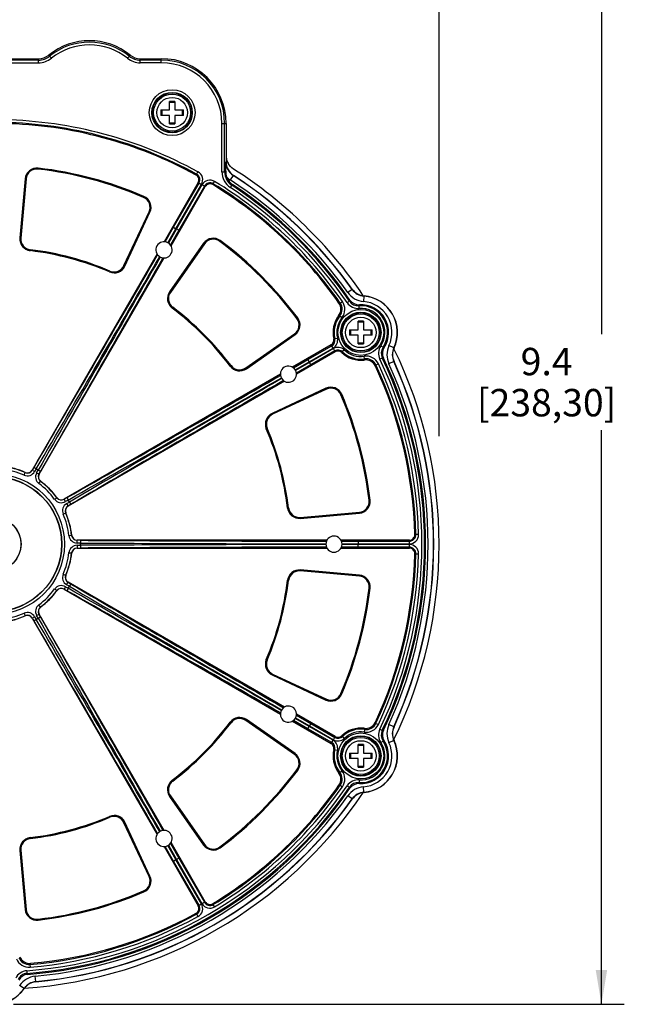
# Model space of a CAD drawing. Units: inches. Extents: x 0 to 34, y 0 to 22.
# Drawn here: x 14.2 to 17.5, y 8.6 to 14 of the extents above; entities that cross this region are included whole.
import ezdxf

# ---------------------------------------------------------------- set-up
doc = ezdxf.new("R2010")
doc.units = ezdxf.units.IN
doc.header["$LTSCALE"] = 1.87
doc.header["$MEASUREMENT"] = 0
doc.layers.get('0').update_dxf_attribs({"linetype": 'CONTINUOUS'})
doc.layers.add('ALL_ASM_MEM', color=7, linetype='CONTINUOUS')
doc.styles.get("Standard").update_dxf_attribs({"font": 'txt', "width": 0.8})
doc.dimstyles.new('DIMSTYLE_1', dxfattribs={"dimtxt": 0.15, "dimasz": 0.1875, "dimexe": 0.125, "dimexo": 0.0625, "dimgap": 0.075, "dimtad": 0, "dimtih": 1, "dimtoh": 1, "dimlfac": 1.333333, "dimzin": 0, "dimdsep": 46, "dimtxsty": 'STANDARD', "dimblk": '_FILLED', "dimblk1": '_FILLED', "dimblk2": '_FILLED', "dimcen": 0.09, "dimadec": 0, "dimazin": 0, "dimtp": 0.01, "dimtm": 0.01, "dimtfac": 1, "dimtofl": 0, "dimtmove": 0, "dimatfit": 3, "dimldrblk": '_FILLED', "dimfxl": 1, "dimtolj": 1, "dimtzin": 0, "dimarcsym": 0})

# ---------------------------------------------------------------- blocks, each defined once
blk = doc.blocks.new('_FILLED')
at = {"color": 0, "linetype": 'BYBLOCK'}
blk.add_solid([(0, 0), (-1, 0.167), (-1, -0.167)], dxfattribs=at)
blk = doc.blocks.new('*D0')
at = {"color": 2, "linetype": 'CONTINUOUS'}
for p, q in [((10.4972, 13.8126), (10.4972, 17.304)), ((16.4766, 11.7001), (16.4766, 17.304)), ((10.4972, 17.179), (12.9319, 17.179)), ((16.4766, 17.179), (14.0419, 17.179))]:
    blk.add_line(p, q, dxfattribs=at)
at = {"color": 2, "linetype": 'CONTINUOUS', "xscale": 0.1875, "yscale": 0.1875, "zscale": 0.1875, "rotation": 180}
blk.add_blockref('_FILLED', (10.4972, 17.179), dxfattribs=at)
at = {"color": 2, "linetype": 'CONTINUOUS', "xscale": 0.1875, "yscale": 0.1875, "zscale": 0.1875}
blk.add_blockref('_FILLED', (16.4766, 17.179), dxfattribs=at)
at = {"color": 2, "linetype": 'CONTINUOUS', "insert": (13.1869, 17.254), "char_height": 0.15, "width": 0.96, "attachment_point": 2, "line_spacing_factor": 0.9}
blk.add_mtext('8.0\\P[202,50]', dxfattribs=at)
blk = doc.blocks.new('*D1')
at = {"color": 2, "linetype": 'CONTINUOUS'}
for p, q in [((13.1526, 15.6275), (17.4899, 15.6275)), ((17.3649, 15.6275), (17.3649, 12.2593)), ((17.3649, 8.5911), (17.3649, 11.7343)), ((14.1472, 8.5911), (17.4899, 8.5911))]:
    blk.add_line(p, q, dxfattribs=at)
at = {"color": 2, "linetype": 'CONTINUOUS', "xscale": 0.1875, "yscale": 0.1875, "zscale": 0.1875}
for p, rotation in [((17.3649, 15.6275), 90), ((17.3649, 8.5911), 270)]:
    blk.add_blockref('_FILLED', p, dxfattribs=dict(at, rotation=rotation))
at = {"color": 2, "linetype": 'CONTINUOUS', "insert": (17.0649, 12.1843), "char_height": 0.15, "width": 0.96, "attachment_point": 2, "line_spacing_factor": 0.9}
blk.add_mtext('9.4\\P[238,30]', dxfattribs=at)

msp = doc.modelspace()

# ---------------------------------------------------------------- linework, layer by layer
at = {"layer": 'ALL_ASM_MEM', "color": 7, "linetype": 'CONTINUOUS'}
for p, q in [((11.1484, 13.7672), (14.2841, 13.7672)), ((14.8406, 13.7672), (14.9559, 13.7672)), ((15, 13.487), (15, 13.5336)), ((15.03, 13.5282), (15, 13.5282)), ((15.03, 13.5336), (15.03, 13.487)), ((14.9534, 13.487), (15, 13.487)), ((14.9587, 13.487), (14.9587, 13.457)), ((15.03, 13.487), (15.0765, 13.487)), ((15.0712, 13.457), (15.0712, 13.487)), ((15, 13.457), (14.9534, 13.457)), ((15, 13.4104), (15, 13.457)), ((15.03, 13.457), (15.03, 13.4104)), ((15.0765, 13.457), (15.03, 13.457)), ((15, 13.4157), (15.03, 13.4157)), ((15.3102, 13.4129), (15.3102, 13.2027)), ((15.3083, 13.1511), (15.3092, 13.2021)), ((14.2101, 13.1096), (14.1818, 12.7859)), ((14.2155, 13.1091), (14.1871, 12.7854)), ((15.1579, 13.0893), (14.9707, 12.7651)), ((15.009, 12.7429), (15.1962, 13.0672)), ((14.7514, 12.6342), (14.8887, 12.9287)), ((14.7563, 12.6319), (14.8936, 12.9265)), ((15.1873, 12.7569), (15.0009, 12.4907)), ((15.1917, 12.7538), (15.0053, 12.4876)), ((14.9323, 12.6986), (14.2487, 11.5147)), ((14.2871, 11.4925), (14.9707, 12.6765)), ((16.0329, 12.2837), (16.0329, 12.3303)), ((16.0629, 12.325), (16.0329, 12.325)), ((16.0629, 12.3303), (16.0629, 12.2837)), ((15.4184, 12.0745), (15.6846, 12.2609)), ((15.4215, 12.0701), (15.6877, 12.2565)), ((15.9863, 12.2837), (16.0329, 12.2837)), ((16.0329, 12.2537), (15.9863, 12.2537)), ((15.9917, 12.2837), (15.9917, 12.2537)), ((16.0329, 12.2071), (16.0329, 12.2537)), ((16.0629, 12.2837), (16.1095, 12.2837)), ((16.1095, 12.2537), (16.0629, 12.2537)), ((16.0629, 12.2537), (16.0629, 12.2071)), ((16.1042, 12.2537), (16.1042, 12.2837)), ((15.8861, 12.2008), (15.6737, 12.0782)), ((16.0329, 12.2125), (16.0629, 12.2125)), ((15.9082, 12.1625), (15.6958, 12.0399)), ((15.6073, 12.0399), (14.4233, 11.3563)), ((15.6294, 12.0015), (14.4454, 11.318)), ((15.8572, 11.9628), (15.5627, 11.8255)), ((15.8595, 11.958), (15.565, 11.8206)), ((15.7162, 11.2564), (16.0399, 11.2847)), ((15.7166, 11.251), (16.0404, 11.2793)), ((15.8624, 11.1319), (14.4953, 11.1319)), ((16.3136, 11.1319), (15.9391, 11.1319)), ((14.4953, 11.0876), (15.8624, 11.0876)), ((15.9391, 11.0876), (16.3136, 11.0876)), ((16.0399, 10.9348), (15.7162, 10.9632)), ((16.0404, 10.9402), (15.7166, 10.9685)), ((15.6294, 10.218), (14.4454, 10.9016)), ((14.4233, 10.8632), (15.6073, 10.1796)), ((14.9707, 9.543), (14.2871, 10.727)), ((14.2487, 10.7049), (14.9323, 9.5209)), ((15.5627, 10.394), (15.8572, 10.2567)), ((15.565, 10.3989), (15.8595, 10.2616)), ((15.6846, 9.9586), (15.4184, 10.145)), ((15.6877, 9.963), (15.4215, 10.1494)), ((15.6737, 10.1413), (15.8861, 10.0187)), ((15.9082, 10.057), (15.6958, 10.1796)), ((16.0329, 9.9658), (16.0329, 10.0124)), ((16.0629, 10.0071), (16.0329, 10.0071)), ((16.0629, 10.0124), (16.0629, 9.9658)), ((15.9863, 9.9658), (16.0329, 9.9658)), ((16.0329, 9.9358), (15.9863, 9.9358)), ((15.9917, 9.9658), (15.9917, 9.9358)), ((16.0329, 9.8892), (16.0329, 9.9358)), ((16.0629, 9.9658), (16.1095, 9.9658)), ((16.1095, 9.9358), (16.0629, 9.9358)), ((16.0629, 9.9358), (16.0629, 9.8892)), ((16.1042, 9.9358), (16.1042, 9.9658)), ((16.0329, 9.8946), (16.0629, 9.8946)), ((15.0009, 9.7288), (15.1873, 9.4626)), ((15.0053, 9.7319), (15.1917, 9.4657)), ((14.8887, 9.2908), (14.7514, 9.5853)), ((14.8936, 9.2931), (14.7563, 9.5876)), ((14.1818, 9.4337), (14.2101, 9.1099)), ((14.1871, 9.4341), (14.2155, 9.1104)), ((14.9707, 9.4545), (15.1579, 9.1302)), ((15.1962, 9.1523), (15.009, 9.4766))]:
    msp.add_line(p, q, dxfattribs=at)
at = {"layer": 'ALL_ASM_MEM', "color": 9, "linetype": 'CONTINUOUS'}
for p, q in [((11.7156, 13.7447), (14.2841, 13.7447)), ((14.2841, 13.7595), (11.7304, 13.7595)), ((14.2841, 13.7447), (14.2841, 13.7672)), ((14.3539, 13.7694), (14.3397, 13.7869)), ((14.7708, 13.7694), (14.785, 13.7869)), ((14.8406, 13.7447), (14.8406, 13.7672)), ((14.9559, 13.7595), (14.8406, 13.7595)), ((14.9559, 13.7447), (14.8406, 13.7447)), ((14.9559, 13.7447), (14.9559, 13.7672)), ((15.2877, 13.148), (15.2877, 13.4129)), ((15.2877, 13.4129), (15.3102, 13.4129)), ((15.3025, 13.148), (15.3025, 13.4129)), ((14.2812, 13.1626), (14.2818, 13.168)), ((15.3083, 13.1511), (15.3025, 13.148)), ((15.3102, 13.2027), (15.3092, 13.2021)), ((14.2155, 13.1091), (14.2101, 13.1096)), ((15.1465, 13.13), (15.1563, 13.1479)), ((15.2877, 13.148), (15.3025, 13.148)), ((15.3495, 13.1278), (15.3335, 13.1031)), ((15.3506, 13.1284), (15.3495, 13.1278)), ((15.0228, 12.8441), (15.1628, 13.0865)), ((15.0356, 12.8367), (15.1756, 13.0791)), ((15.1785, 13.0774), (15.0386, 12.835)), ((15.1913, 13.07), (15.0514, 12.8276)), ((15.1579, 13.0893), (15.1756, 13.0791)), ((15.1962, 13.0672), (15.1785, 13.0774)), ((15.2372, 13.0777), (15.2478, 13.0951)), ((15.334, 13.0619), (15.3421, 13.0742)), ((15.3421, 13.0742), (15.3477, 13.0773)), ((14.8586, 13.0079), (14.8607, 13.0128)), ((14.8887, 12.9287), (14.8936, 12.9265)), ((14.977, 12.7646), (15.0228, 12.8441)), ((14.9913, 12.76), (15.0356, 12.8367)), ((15.0386, 12.835), (14.9943, 12.7582)), ((15.0514, 12.8276), (15.0055, 12.7481)), ((15.0228, 12.8441), (15.0356, 12.8367)), ((15.0514, 12.8276), (15.0386, 12.835)), ((14.1871, 12.7854), (14.1818, 12.7859)), ((14.2388, 12.7216), (14.2381, 12.7163)), ((15.1917, 12.7538), (15.1873, 12.7569)), ((15.2754, 12.7673), (15.2786, 12.7716)), ((14.7514, 12.6342), (14.7563, 12.6319)), ((14.6748, 12.6048), (14.6727, 12.5998)), ((16.0003, 12.5046), (15.9762, 12.4875)), ((16.0003, 12.5046), (16.0009, 12.5056)), ((15.0053, 12.4876), (15.0009, 12.4907)), ((16.0649, 12.4677), (16.0624, 12.4383)), ((16.0649, 12.4677), (16.0653, 12.4687)), ((15.0181, 12.4066), (15.0149, 12.4023)), ((15.935, 12.4295), (15.9471, 12.438)), ((15.9733, 12.432), (15.9855, 12.4403)), ((16.0391, 12.4), (16.0381, 12.4148)), ((15.6981, 12.3446), (15.7024, 12.3478)), ((15.9329, 12.3593), (15.9445, 12.3502)), ((15.6846, 12.2609), (15.6877, 12.2565)), ((15.9, 12.2333), (15.9199, 12.2381)), ((15.7584, 12.1206), (15.8889, 12.1959)), ((15.7658, 12.1078), (15.8963, 12.1831)), ((15.8963, 12.1831), (15.8861, 12.2008)), ((16.1572, 12.1954), (16.1695, 12.1872)), ((16.2287, 12.1839), (16.202, 12.1964)), ((16.2287, 12.1839), (16.2298, 12.1838)), ((15.898, 12.1802), (15.7675, 12.1048)), ((15.9054, 12.1674), (15.7749, 12.0921)), ((15.9082, 12.1625), (15.898, 12.1802)), ((15.9433, 12.1584), (15.9574, 12.1732)), ((16.0689, 12.1238), (16.0667, 12.1384)), ((16.152, 12.1225), (16.1653, 12.1288)), ((15.3374, 12.0874), (15.3331, 12.0841)), ((15.4184, 12.0745), (15.4215, 12.0701)), ((15.6789, 12.0747), (15.7584, 12.1206)), ((15.689, 12.0635), (15.7658, 12.1078)), ((15.7675, 12.1048), (15.6907, 12.0605)), ((15.7749, 12.0921), (15.6954, 12.0462)), ((15.7584, 12.1206), (15.7658, 12.1078)), ((15.7749, 12.0921), (15.7675, 12.1048)), ((16.1307, 12.0905), (16.1441, 12.0968)), ((16.2284, 12.1095), (16.2015, 12.0973)), ((16.2284, 12.1095), (16.2295, 12.1095)), ((15.8595, 11.958), (15.8572, 11.9628)), ((15.9387, 11.9278), (15.9436, 11.9299)), ((15.565, 11.8206), (15.5627, 11.8255)), ((15.5356, 11.744), (15.5306, 11.7419)), ((14.2051, 11.4879), (14.2114, 11.5023)), ((14.2487, 11.5147), (14.2624, 11.5068)), ((14.2591, 11.5305), (14.2496, 11.5141)), ((14.2713, 11.522), (14.2624, 11.5068)), ((14.2734, 11.5004), (14.2822, 11.5157)), ((14.2734, 11.5004), (14.2871, 11.4925)), ((14.2862, 11.493), (14.2957, 11.5094)), ((14.2857, 11.4413), (14.2951, 11.454)), ((14.3721, 11.3549), (14.3848, 11.3643)), ((14.4312, 11.3426), (14.4233, 11.3563)), ((14.4402, 11.3649), (14.4238, 11.3554)), ((14.4465, 11.3514), (14.4312, 11.3426)), ((14.4375, 11.3316), (14.4528, 11.3405)), ((14.4375, 11.3316), (14.4454, 11.318)), ((14.4449, 11.3189), (14.4613, 11.3283)), ((16.0934, 11.3504), (16.0988, 11.351)), ((14.4186, 11.2743), (14.4331, 11.2806)), ((15.6524, 11.308), (15.6471, 11.3073)), ((16.0399, 11.2847), (16.0404, 11.2793)), ((15.7162, 11.2564), (15.7166, 11.251)), ((14.4503, 11.1563), (14.466, 11.1581)), ((16.3635, 11.1626), (16.3431, 11.1621)), ((14.4953, 11.1161), (14.4953, 11.1319)), ((14.5142, 11.1309), (14.4953, 11.1309)), ((14.5129, 11.1161), (14.4953, 11.1161)), ((14.4953, 11.1034), (14.5129, 11.1034)), ((14.4953, 11.1034), (14.4953, 11.0876)), ((15.9419, 11.1262), (16.0337, 11.1262)), ((15.945, 11.1115), (16.0337, 11.1115)), ((16.0337, 11.1081), (15.945, 11.108)), ((16.0337, 11.1262), (16.3136, 11.1262)), ((16.0337, 11.1262), (16.0337, 11.1115)), ((16.0337, 11.1115), (16.3136, 11.1115)), ((16.3136, 11.1081), (16.0337, 11.1081)), ((16.0337, 11.0933), (16.0337, 11.1081)), ((16.3136, 11.1115), (16.3136, 11.1319)), ((16.3136, 11.0876), (16.3136, 11.1081)), ((14.4503, 11.0632), (14.466, 11.0614)), ((14.4953, 11.0887), (14.5142, 11.0887)), ((16.0337, 11.0933), (15.9419, 11.0933)), ((16.3136, 11.0933), (16.0337, 11.0933)), ((16.3431, 11.0574), (16.3635, 11.0569)), ((14.4186, 10.9452), (14.4331, 10.9389)), ((15.7162, 10.9632), (15.7166, 10.9685)), ((14.4375, 10.8879), (14.4454, 10.9016)), ((14.4528, 10.8791), (14.4375, 10.8879)), ((14.4613, 10.8912), (14.4449, 10.9007)), ((15.6524, 10.9115), (15.6471, 10.9122)), ((16.0399, 10.9348), (16.0404, 10.9402)), ((14.3721, 10.8646), (14.3848, 10.8552)), ((14.4312, 10.8769), (14.4233, 10.8632)), ((14.4238, 10.8641), (14.4402, 10.8546)), ((14.4312, 10.8769), (14.4465, 10.8681)), ((16.0934, 10.8691), (16.0988, 10.8685)), ((14.2051, 10.7317), (14.2114, 10.7172)), ((14.2734, 10.7191), (14.2871, 10.727)), ((14.2951, 10.7655), (14.2857, 10.7782)), ((14.2957, 10.7101), (14.2862, 10.7265)), ((14.2624, 10.7128), (14.2487, 10.7049)), ((14.2496, 10.7054), (14.2591, 10.689)), ((14.2624, 10.7128), (14.2713, 10.6975)), ((14.2822, 10.7038), (14.2734, 10.7191)), ((15.5356, 10.4755), (15.5306, 10.4776)), ((15.565, 10.3989), (15.5627, 10.394)), ((15.8595, 10.2616), (15.8572, 10.2567)), ((15.9387, 10.2917), (15.9436, 10.2896)), ((15.3374, 10.1322), (15.3331, 10.1354)), ((15.4184, 10.145), (15.4215, 10.1494)), ((15.7584, 10.099), (15.6789, 10.1448)), ((15.7658, 10.1117), (15.689, 10.156)), ((15.6907, 10.159), (15.7675, 10.1147)), ((15.6954, 10.1733), (15.7749, 10.1275)), ((15.7584, 10.099), (15.7658, 10.1117)), ((15.8889, 10.0236), (15.7584, 10.099)), ((15.8963, 10.0364), (15.7658, 10.1117)), ((15.7749, 10.1275), (15.7675, 10.1147)), ((15.7675, 10.1147), (15.898, 10.0393)), ((15.7749, 10.1275), (15.9054, 10.0521)), ((16.0689, 10.0957), (16.0667, 10.0811)), ((16.1307, 10.129), (16.1441, 10.1227)), ((16.152, 10.0971), (16.1653, 10.0907)), ((16.2284, 10.11), (16.2015, 10.1223)), ((16.2284, 10.11), (16.2295, 10.11)), ((15.8861, 10.0187), (15.8963, 10.0364)), ((15.898, 10.0393), (15.9082, 10.057)), ((15.9433, 10.0612), (15.9574, 10.0463)), ((16.1572, 10.0241), (16.1695, 10.0323)), ((16.2287, 10.0356), (16.202, 10.0231)), ((16.2287, 10.0356), (16.2298, 10.0358)), ((15.9, 9.9862), (15.9199, 9.9815)), ((15.6846, 9.9586), (15.6877, 9.963)), ((15.6981, 9.8749), (15.7024, 9.8717)), ((15.9329, 9.8602), (15.9445, 9.8694)), ((15.0181, 9.8129), (15.0149, 9.8172)), ((16.0391, 9.8195), (16.0381, 9.8048)), ((15.935, 9.79), (15.9471, 9.7815)), ((15.9733, 9.7875), (15.9855, 9.7792)), ((16.0649, 9.7518), (16.0624, 9.7812)), ((15.0053, 9.7319), (15.0009, 9.7288)), ((16.0003, 9.7149), (15.9762, 9.732)), ((16.0003, 9.7149), (16.0009, 9.7139)), ((16.0649, 9.7518), (16.0653, 9.7508)), ((14.6748, 9.6147), (14.6727, 9.6197)), ((14.7514, 9.5853), (14.7563, 9.5876)), ((14.2388, 9.4979), (14.2381, 9.5032)), ((14.1871, 9.4341), (14.1818, 9.4337)), ((15.0228, 9.3754), (14.977, 9.4549)), ((15.0356, 9.3828), (14.9913, 9.4596)), ((14.9943, 9.4613), (15.0386, 9.3845)), ((15.0055, 9.4714), (15.0514, 9.3919)), ((15.1917, 9.4657), (15.1873, 9.4626)), ((15.2754, 9.4522), (15.2786, 9.4479)), ((15.0228, 9.3754), (15.0356, 9.3828)), ((15.1756, 9.1404), (15.0356, 9.3828)), ((15.0514, 9.3919), (15.0386, 9.3845)), ((15.0386, 9.3845), (15.1785, 9.1421)), ((15.0514, 9.3919), (15.1913, 9.1495)), ((15.1628, 9.133), (15.0228, 9.3754)), ((14.8887, 9.2908), (14.8936, 9.2931)), ((14.8586, 9.2116), (14.8607, 9.2067)), ((14.2155, 9.1104), (14.2101, 9.1099)), ((15.1579, 9.1302), (15.1756, 9.1404)), ((15.1785, 9.1421), (15.1962, 9.1523)), ((15.2478, 9.1244), (15.2372, 9.1419)), ((14.2812, 9.0569), (14.2818, 9.0515)), ((15.1465, 9.0895), (15.1563, 9.0716)), ((14.2363, 8.8092), (14.2375, 8.7945)), ((14.2193, 8.7748), (14.2204, 8.7601)), ((14.2686, 8.7152), (14.2658, 8.7445)), ((14.2044, 8.6777), (14.1802, 8.6945)), ((14.2044, 8.6777), (14.2051, 8.6768)), ((14.2686, 8.7152), (14.2692, 8.7142))]:
    msp.add_line(p, q, dxfattribs=at)
for centre, radius in [((15.015, 13.472), 0.1254), ((15.015, 13.472), 0.1106), ((15.015, 13.472), 0.1083), ((15.015, 13.472), 0.0833), ((16.0479, 12.2687), 0.1254), ((16.0479, 12.2687), 0.1106), ((16.0479, 12.2687), 0.1083), ((16.0479, 12.2687), 0.0833), ((14.0405, 11.1098), 0.3849), ((14.0405, 11.1098), 0.3701), ((14.0405, 11.1098), 0.1466), ((16.0479, 9.9508), 0.1254), ((16.0479, 9.9508), 0.1106), ((16.0479, 9.9508), 0.1083), ((16.0479, 9.9508), 0.0833)]:
    msp.add_circle(centre, radius, dxfattribs=at)
at = {"layer": 'ALL_ASM_MEM', "color": 7, "linetype": 'CONTINUOUS'}
for centre, radius in [((15.015, 13.472), 0.1013), ((16.0479, 12.2687), 0.1013), ((14.0405, 11.1098), 0.3691), ((14.0405, 11.1098), 0.1476), ((16.0479, 9.9508), 0.1013)]:
    msp.add_circle(centre, radius, dxfattribs=at)
for centre, radius, start, end in [((14.5624, 13.5112), 0.3543, 51.079, 128.921), ((14.2841, 13.8558), 0.0886, 270, 308.921), ((14.8406, 13.8558), 0.0886, 231.079, 270), ((14.9559, 13.4129), 0.3543, 0, 90), ((15.015, 11.1833), 2.3503, 89.6343, 90.3657), ((17.3035, 13.472), 2.3502, 179.6343, 180), ((12.7271, 13.472), 2.3495, 359.9999, 0.3657), ((17.3028, 13.472), 2.3495, 179.9999, 180.3657), ((12.7264, 13.472), 2.3502, 359.6343, 0), ((14.0405, 11.1098), 2.3031, 61.3023, 88.6977), ((15.015, 15.7606), 2.3503, 269.6343, 270.3657), ((15.3992, 13.2379), 0.0889, 180.0305, 194.2044), ((15.399, 13.2379), 0.0888, 194.2608, 208.6882), ((14.2743, 13.104), 0.0644, 83.3146, 175), ((14.2743, 13.104), 0.0591, 83.3146, 175), ((14.0405, 11.1098), 2.0669, 66.6854, 83.3146), ((14.0405, 11.1098), 2.0723, 66.6854, 83.3146), ((15.3947, 13.1503), 0.0864, 179.4423, 201.587), ((15.3987, 13.2027), 0.0885, 179.9974, 237.0211), ((14.0405, 11.1098), 2.436, 33.9417, 57.4523), ((15.1323, 13.1041), 0.0295, 330, 61.3023), ((15.3967, 13.1511), 0.0885, 201.576, 236.4055), ((14.0405, 11.1098), 2.4065, 35.4525, 57.0185), ((15.2218, 13.0524), 0.0295, 58.6977, 150), ((14.0405, 11.1098), 2.3031, 34.9699, 58.6977), ((14.0405, 11.1098), 2.3622, 34.4531, 56.4018), ((14.8352, 12.9537), 0.0591, 335, 66.6854), ((14.8352, 12.9537), 0.0644, 335, 66.6854), ((14.246, 12.7802), 0.0644, 175, 262.9892), ((14.246, 12.7802), 0.0591, 175, 262.9892), ((15.2401, 12.7199), 0.0644, 53.3146, 145), ((15.2401, 12.7199), 0.0591, 53.3146, 145), ((14.0405, 11.1098), 1.624, 67.0108, 82.9892), ((14.9707, 12.7208), 0.0443, 61.2964, 58.7036), ((14.9716, 12.7225), 0.0423, 57.6669, 62.2713), ((14.0405, 11.1098), 2.0669, 36.6854, 53.3146), ((14.0405, 11.1098), 2.0723, 36.6854, 53.3146), ((14.0405, 11.1098), 1.6186, 67.0108, 82.9892), ((14.6979, 12.6592), 0.0644, 247.0108, 335), ((14.6979, 12.6592), 0.0591, 247.0108, 335), ((16.073, 12.5569), 0.0885, 215.4509, 265.0313), ((15.0537, 12.4537), 0.0644, 145, 232.9892), ((15.0537, 12.4537), 0.0591, 145, 232.9892), ((16.0479, 12.2687), 0.2008, 334.9703, 85.0297), ((14.0405, 11.1098), 1.6186, 37.0108, 52.9892), ((14.0405, 11.1098), 1.624, 37.0108, 52.9892), ((15.8795, 12.396), 0.059, 322.918, 34.9759), ((16.0371, 12.4795), 0.059, 214.4446, 272.9567), ((16.0479, 12.2687), 0.1521, 327.0519, 92.9481), ((15.6507, 12.3093), 0.0591, 305, 36.6854), ((15.6507, 12.3093), 0.0644, 305, 36.6854), ((16.0479, 12.2687), 0.1521, 142.924, 193.4679), ((16.0479, 9.9801), 2.3503, 89.6343, 90.3657), ((18.3365, 12.2687), 2.3502, 179.6343, 180), ((18.3357, 12.2687), 2.3495, 179.9999, 180.3657), ((13.7601, 12.2687), 2.3495, 359.9999, 0.3657), ((13.7593, 12.2687), 2.3502, 359.6343, 0), ((15.8713, 12.2264), 0.0295, 300, 13.4679), ((16.0479, 14.5574), 2.3503, 269.6343, 270.3657), ((16.225, 12.1539), 0.059, 147.0434, 205.5553), ((16.3101, 12.1463), 0.0885, 154.9687, 204.5491), ((15.923, 12.1369), 0.0295, 46.5321, 120), ((16.0479, 12.2687), 0.1521, 226.5321, 277.076), ((14.0405, 11.1098), 2.3622, 334.4531, 25.5469), ((14.0405, 11.1098), 2.436, 333.8673, 26.0566), ((15.3845, 12.1229), 0.0644, 217.0108, 305), ((15.3845, 12.1229), 0.0591, 217.0108, 305), ((15.6516, 12.0399), 0.0443, 31.2964, 28.7036), ((16.0739, 12.0592), 0.059, 25.0241, 97.082), ((14.0405, 11.1098), 2.3031, 1.3023, 25.0301), ((14.0405, 11.1098), 2.4065, 335.4525, 24.5475), ((15.6532, 12.0409), 0.0423, 27.6669, 32.2713), ((15.8845, 11.9044), 0.0644, 23.3146, 115), ((15.8845, 11.9044), 0.0591, 23.3146, 115), ((14.0405, 11.1098), 2.0669, 6.6854, 23.3146), ((14.0405, 11.1098), 2.0723, 6.6854, 23.3146), ((15.5899, 11.7671), 0.0644, 115, 202.9892), ((15.5899, 11.7671), 0.0591, 115, 202.9892), ((14.0405, 11.1098), 1.6186, 7.0108, 22.9892), ((14.0405, 11.1098), 1.624, 7.0108, 22.9892), ((14.0405, 11.1098), 0.4281, 66.4827, 83.5173), ((14.2232, 11.5294), 0.0295, 246.4827, 330), ((14.0405, 11.1098), 0.4724, 59.2309, 60.7691), ((14.3127, 11.4777), 0.0295, 150, 233.5173), ((14.0405, 11.1098), 0.4281, 36.4827, 53.5173), ((14.4085, 11.3819), 0.0295, 216.4827, 300), ((14.0405, 11.1098), 0.4724, 29.2309, 30.7691), ((16.0348, 11.3435), 0.0591, 275, 6.6854), ((16.0348, 11.3435), 0.0644, 275, 6.6854), ((14.4602, 11.2924), 0.0295, 120, 203.5173), ((14.0405, 11.1098), 0.4281, 6.4827, 23.5173), ((15.711, 11.3152), 0.0644, 187.0108, 275), ((15.711, 11.3152), 0.0591, 187.0108, 275), ((14.4953, 11.1614), 0.0295, 186.4827, 270), ((16.3136, 11.1614), 0.0295, 270, 1.3023), ((14.0405, 11.1098), 0.4724, 359.2309, 0.7691), ((15.9008, 11.1098), 0.0443, 1.2964, 358.7036), ((15.9027, 11.1098), 0.0423, 357.6669, 2.2713), ((14.0405, 11.1098), 0.4281, 336.4827, 353.5173), ((14.4953, 11.0581), 0.0295, 90, 173.5173), ((14.0405, 11.1098), 2.3031, 334.9699, 358.6977), ((16.3136, 11.0581), 0.0295, 358.6977, 90), ((15.711, 10.9043), 0.0644, 85, 172.9892), ((15.711, 10.9043), 0.0591, 85, 172.9892), ((14.4602, 10.9271), 0.0295, 156.4827, 240), ((14.0405, 11.1098), 1.6186, 337.0108, 352.9892), ((14.0405, 11.1098), 1.624, 337.0108, 352.9892), ((16.0348, 10.876), 0.0591, 353.3146, 85), ((16.0348, 10.876), 0.0644, 353.3146, 85), ((14.0405, 11.1098), 0.4281, 306.4827, 323.5173), ((14.4085, 10.8376), 0.0295, 60, 143.5173), ((14.0405, 11.1098), 0.4724, 329.2309, 330.7691), ((14.0405, 11.1098), 2.0669, 336.6854, 353.3146), ((14.0405, 11.1098), 2.0723, 336.6854, 353.3146), ((14.3127, 10.7418), 0.0295, 126.4827, 210), ((14.0405, 11.1098), 0.4281, 276.4827, 293.5173), ((14.2232, 10.6901), 0.0295, 30, 113.5173), ((14.0405, 11.1098), 0.4724, 299.2309, 300.7691), ((15.5899, 10.4524), 0.0644, 157.0108, 245), ((15.5899, 10.4524), 0.0591, 157.0108, 245), ((15.8845, 10.3151), 0.0644, 245, 336.6854), ((15.8845, 10.3151), 0.0591, 245, 336.6854), ((15.6516, 10.1796), 0.0443, 331.2964, 328.7036), ((14.0405, 11.1098), 1.6186, 307.0108, 322.9892), ((15.3845, 10.0966), 0.0644, 55, 142.9892), ((15.3845, 10.0966), 0.0591, 55, 142.9892), ((15.6533, 10.1787), 0.0423, 327.6669, 332.2713), ((16.0739, 10.1603), 0.059, 262.918, 334.9759), ((14.0405, 11.1098), 1.624, 307.0108, 322.9892), ((16.0479, 9.9508), 0.1521, 82.924, 133.4679), ((16.225, 10.0656), 0.059, 154.4446, 212.9567), ((16.3101, 10.0732), 0.0885, 155.4509, 205.0313), ((15.923, 10.0826), 0.0295, 240, 313.4679), ((16.0479, 9.9508), 0.1521, 267.0519, 32.9481), ((16.0479, 9.9508), 0.2008, 274.9703, 25.0297), ((15.8713, 9.9931), 0.0295, 346.5321, 60), ((16.0479, 9.9508), 0.1521, 166.5321, 217.076), ((16.0479, 7.6622), 2.3503, 89.6343, 90.3657), ((15.6507, 9.9102), 0.0591, 323.3146, 55), ((15.6507, 9.9102), 0.0644, 323.3146, 55), ((18.3365, 9.9508), 2.3502, 179.6343, 180), ((18.3357, 9.9508), 2.3495, 179.9999, 180.3657), ((13.7601, 9.9508), 2.3495, 359.9999, 0.3657), ((13.7593, 9.9508), 2.3502, 359.6343, 0), ((14.0405, 11.1098), 2.0669, 306.6854, 323.3146), ((14.0405, 11.1098), 2.0723, 306.6854, 323.3146), ((16.0479, 12.2394), 2.3503, 269.6343, 270.3657), ((15.0537, 9.7658), 0.0644, 127.0108, 215), ((15.0537, 9.7658), 0.0591, 127.0108, 215), ((15.8795, 9.8235), 0.059, 325.0241, 37.082), ((14.0405, 11.1098), 2.3622, 274.4531, 325.5469), ((14.0405, 11.1098), 2.3031, 301.3023, 325.0301), ((16.0371, 9.74), 0.059, 87.0434, 145.5553), ((14.0405, 11.1098), 2.436, 273.8744, 326.1295), ((14.0405, 11.1098), 2.4065, 275.4525, 324.5475), ((16.073, 9.6626), 0.0885, 94.9687, 144.5491), ((14.0405, 11.1098), 1.6186, 277.0108, 292.9892), ((14.0405, 11.1098), 1.624, 277.0108, 292.9892), ((14.6979, 9.5604), 0.0644, 25, 112.9892), ((14.6979, 9.5604), 0.0591, 25, 112.9892), ((14.9707, 9.4987), 0.0443, 301.2964, 298.7036), ((14.246, 9.4393), 0.0644, 97.0108, 185), ((14.246, 9.4393), 0.0591, 97.0108, 185), ((14.9717, 9.4971), 0.0423, 297.6669, 302.2713), ((15.2401, 9.4996), 0.0644, 215, 306.6854), ((15.2401, 9.4996), 0.0591, 215, 306.6854), ((14.8352, 9.2658), 0.0591, 293.3146, 25), ((14.8352, 9.2658), 0.0644, 293.3146, 25), ((14.0405, 11.1098), 2.0669, 276.6854, 293.3146), ((14.0405, 11.1098), 2.0723, 276.6854, 293.3146), ((14.2743, 9.1155), 0.0644, 185, 276.6854), ((14.2743, 9.1155), 0.0591, 185, 276.6854), ((15.1323, 9.1154), 0.0295, 298.6977, 30), ((15.2218, 9.1671), 0.0295, 210, 301.3023), ((14.0405, 11.1098), 2.3031, 274.9699, 298.6977), ((14.235, 8.8741), 0.059, 202.918, 274.9759), ((14.2285, 8.6959), 0.059, 94.4447, 152.9566), ((14.2776, 8.626), 0.0885, 95.4509, 145.0313), ((14.0405, 8.7918), 0.2008, 214.9703, 325.0297)]:
    msp.add_arc(centre, radius, start, end, dxfattribs=at)
at = {"layer": 'ALL_ASM_MEM', "color": 9, "linetype": 'CONTINUOUS'}
for centre, radius, start, end in [((14.5624, 13.5112), 0.3466, 51.079, 128.921), ((14.5624, 13.5112), 0.3318, 51.079, 128.921), ((14.2841, 13.8558), 0.0963, 270, 308.921), ((14.2841, 13.8558), 0.1111, 270, 308.921), ((14.8406, 13.8558), 0.1111, 231.079, 270), ((14.8406, 13.8558), 0.0963, 231.079, 270), ((14.9559, 13.4129), 0.3466, 0, 90), ((14.9559, 13.4129), 0.3318, 0, 90), ((14.0405, 11.1098), 2.3236, 61.3023, 88.6977), ((14.0405, 11.1098), 2.3088, 61.3023, 88.6977), ((15.3976, 13.2021), 0.0885, 179.9845, 237.0472), ((15.1323, 13.1041), 0.0352, 330, 61.3023), ((15.1323, 13.1041), 0.05, 330, 61.3023), ((15.2218, 13.0524), 0.05, 58.6977, 150), ((15.391, 13.148), 0.1033, 179.9976, 236.4756), ((15.391, 13.148), 0.0885, 179.9906, 236.4827), ((15.398, 13.2025), 0.1186, 225.1253, 237.003), ((14.0405, 11.1098), 2.3759, 35.4412, 57.0318), ((14.0405, 11.1098), 2.4054, 35.4412, 57.0318), ((15.2218, 13.0524), 0.0352, 58.6977, 150), ((14.0405, 11.1098), 2.3088, 34.8634, 58.6977), ((14.0405, 11.1098), 2.3236, 34.8634, 58.6977), ((14.0405, 11.1098), 2.3418, 34.3769, 56.4732), ((14.0405, 11.1098), 2.3565, 34.3769, 56.4732), ((14.0405, 11.1098), 1.9931, 59.9511, 60.0489), ((-197.8482, 135.7336), 245.7965, 329.648161, 329.961791), ((-203.1933, 138.8333), 251.9901, 329.653818, 329.959315), ((232.5895, -112.7691), 251.2066, 150.040209, 150.346658), ((229.5014, -110.9896), 247.6278, 150.039369, 150.35068), ((16.0724, 12.5559), 0.0885, 215.4279, 265.1409), ((16.0724, 12.5559), 0.118, 215.4397, 265.129), ((16.0479, 12.2687), 0.1997, 334.8724, 85.1276), ((15.908, 11.7823), 0.6478, 87.6087, 88.2387), ((15.8866, 12.3958), 0.059, 321.755, 34.8833), ((15.8866, 12.3958), 0.0738, 321.7711, 34.8672), ((16.0342, 12.4736), 0.0738, 214.3755, 273.8348), ((16.8249, 12.0218), 0.938, 153.1003, 153.4972), ((16.0342, 12.4736), 0.059, 214.364, 273.8463), ((16.5082, 12.2592), 0.4952, 160.9755, 161.6857), ((16.0479, 12.2687), 0.1464, 326.1666, 93.8334), ((16.0479, 12.2687), 0.1316, 326.1666, 93.8334), ((16.0479, 12.2687), 0.1702, 334.8724, 85.1276), ((16.0479, 12.2687), 0.1464, 141.7748, 193.4679), ((16.0479, 12.2687), 0.1316, 141.7748, 193.4679), ((15.8634, 11.9795), 0.3861, 79.6215, 80.5755), ((15.8713, 12.2264), 0.0352, 300, 13.4679), ((15.8713, 12.2264), 0.05, 300, 13.4679), ((15.923, 12.1369), 0.05, 46.5321, 120), ((16.2185, 12.1544), 0.0738, 146.1638, 205.6259), ((16.2185, 12.1544), 0.059, 146.1523, 205.6374), ((16.2698, 12.6721), 0.4952, 258.3143, 259.0245), ((16.3089, 12.1463), 0.118, 154.871, 204.5603), ((16.3088, 12.1463), 0.0885, 154.8591, 204.5721), ((15.923, 12.1369), 0.0352, 46.5321, 120), ((16.0479, 12.2687), 0.1464, 226.5321, 278.2252), ((16.0479, 12.2687), 0.1316, 226.5321, 278.2252), ((16.0773, 12.0654), 0.0738, 25.1329, 98.2289), ((14.0405, 11.1098), 2.3565, 334.3769, 25.6231), ((16.2225, 13.0651), 0.938, 266.5028, 266.8997), ((14.0405, 11.1098), 1.9931, 29.9511, 30.0489), ((15.7052, 12.2535), 0.3861, 339.4245, 340.3785), ((16.0773, 12.0655), 0.059, 25.1168, 98.245), ((15.5567, 12.3907), 0.6478, 331.7613, 332.3913), ((14.0405, 11.1098), 2.3088, 1.3023, 25.1366), ((14.0405, 11.1098), 2.3236, 1.3023, 25.1366), ((14.0405, 11.1098), 2.3418, 334.3769, 25.6231), ((14.0405, 11.1098), 2.3759, 335.4412, 24.5588), ((14.0405, 11.1098), 2.4054, 335.4412, 24.5588), ((-107.1486, 224.9816), 245.7966, 299.648161, 299.961791), ((-110.2277, 230.3385), 251.9901, 299.653818, 299.959315), ((141.3701, -205.4469), 251.2066, 120.040209, 120.346658), ((139.5854, -202.3618), 247.6278, 120.039369, 120.35068), ((14.0405, 11.1098), 0.4271, 66.4827, 83.5173), ((14.0405, 11.1098), 0.4123, 66.4827, 83.5173), ((14.2232, 11.5294), 0.0453, 246.4827, 330), ((14.2232, 11.5294), 0.0306, 246.4827, 330), ((14.3127, 11.4777), 0.0453, 150, 233.5173), ((14.3127, 11.4777), 0.0306, 150, 233.5173), ((14.0405, 11.1098), 0.4123, 36.4827, 53.5173), ((14.0405, 11.1098), 0.4271, 36.4827, 53.5173), ((14.4085, 11.3819), 0.0453, 216.4827, 300), ((14.4085, 11.3819), 0.0306, 216.4827, 300), ((14.4602, 11.2924), 0.0453, 120, 203.5173), ((14.4602, 11.2924), 0.0306, 120, 203.5173), ((14.0405, 11.1098), 0.4123, 6.4827, 23.5173), ((14.0405, 11.1098), 0.4271, 6.4827, 23.5173), ((14.4953, 11.1614), 0.0453, 186.4827, 270), ((14.4953, 11.1614), 0.0306, 186.4827, 270), ((16.3136, 11.1614), 0.05, 270, 1.3023), ((16.3136, 11.1614), 0.0352, 270, 1.3023), ((14.4953, 11.0581), 0.0453, 90, 173.5173), ((16.0355, 263.1016), 251.9901, 269.653818, 269.959315), ((16.0328, -240.0986), 251.2066, 90.040209, 90.346658), ((16.0236, 256.9228), 245.7966, 269.648161, 269.961791), ((14.0405, 11.1098), 1.9931, 359.9511, 0.0489), ((16.3136, 11.0581), 0.05, 358.6977, 90), ((14.0405, 11.1098), 0.4123, 336.4827, 353.5173), ((14.0405, 11.1098), 0.4271, 336.4827, 353.5173), ((14.4953, 11.0581), 0.0306, 90, 173.5173), ((16.0298, -236.5345), 247.6278, 90.039369, 90.35068), ((14.0405, 11.1098), 2.3088, 334.8634, 358.6977), ((14.0405, 11.1098), 2.3236, 334.8634, 358.6977), ((16.3136, 11.0581), 0.0352, 358.6977, 90), ((14.4602, 10.9271), 0.0453, 156.4827, 240), ((14.4602, 10.9271), 0.0306, 156.4827, 240), ((138.6644, 222.9986), 245.7966, 239.648161, 239.961791), ((14.0405, 11.1098), 0.4123, 306.4827, 323.5173), ((14.0405, 11.1098), 0.4271, 306.4827, 323.5173), ((14.4085, 10.8376), 0.0453, 60, 143.5173), ((14.4085, 10.8376), 0.0306, 60, 143.5173), ((-108.0588, -204.3511), 247.6278, 60.039369, 60.35068), ((-109.8383, -207.4392), 251.2066, 60.040209, 60.346658), ((141.7641, 228.3436), 251.9901, 239.653818, 239.959315), ((14.0405, 11.1098), 0.4123, 276.4827, 293.5173), ((14.2232, 10.6901), 0.0453, 30, 113.5173), ((14.3127, 10.7418), 0.0453, 126.4827, 210), ((14.3127, 10.7418), 0.0306, 126.4827, 210), ((14.0405, 11.1098), 0.4271, 276.4827, 293.5173), ((14.2232, 10.6901), 0.0306, 30, 113.5173), ((-199.431, -114.4351), 247.6278, 30.039369, 30.35068), ((-202.5161, -116.2198), 251.2066, 30.040209, 30.346658), ((233.2693, 135.378), 251.9901, 209.653818, 209.959315), ((227.9124, 132.2989), 245.7966, 209.648161, 209.961791), ((15.5567, 9.8288), 0.6478, 27.6087, 28.2387), ((14.0405, 11.1098), 1.9931, 329.9511, 330.0489), ((16.0479, 9.9508), 0.1464, 81.7748, 133.4679), ((16.0479, 9.9508), 0.1316, 81.7748, 133.4679), ((15.7052, 9.966), 0.3861, 19.6215, 20.5755), ((16.0773, 10.1541), 0.0738, 261.7711, 334.8672), ((16.0773, 10.1541), 0.059, 261.755, 334.8833), ((16.2185, 10.0652), 0.0738, 154.3755, 213.8348), ((16.2185, 10.0652), 0.059, 154.364, 213.8463), ((16.2225, 9.1544), 0.938, 93.1003, 93.4972), ((16.3089, 10.0732), 0.118, 155.4397, 205.129), ((16.3088, 10.0732), 0.0885, 155.4279, 205.1409), ((15.8713, 9.9931), 0.05, 346.5321, 60), ((15.923, 10.0826), 0.05, 240, 313.4679), ((15.923, 10.0826), 0.0352, 240, 313.4679), ((16.0479, 9.9508), 0.1464, 266.1666, 33.8334), ((16.0479, 9.9508), 0.1997, 274.8724, 25.1276), ((16.2698, 9.5474), 0.4952, 100.9755, 101.6857), ((15.8713, 9.9931), 0.0352, 346.5321, 60), ((16.0479, 9.9508), 0.1464, 166.5321, 218.2252), ((16.0479, 9.9508), 0.1316, 166.5321, 218.2252), ((16.0479, 9.9508), 0.1316, 266.1666, 33.8334), ((16.0479, 9.9508), 0.1702, 274.8724, 25.1276), ((15.8866, 9.8237), 0.0738, 325.1329, 38.2289), ((15.8634, 10.24), 0.3861, 279.4245, 280.3785), ((15.8866, 9.8237), 0.059, 325.1168, 38.245), ((16.0342, 9.7459), 0.0738, 86.1638, 145.6259), ((14.0405, 11.1098), 2.3418, 274.3769, 325.6231), ((14.0405, 11.1098), 2.3565, 274.3769, 325.6231), ((14.0405, 11.1098), 2.3088, 301.3023, 325.1366), ((14.0405, 11.1098), 2.3236, 301.3023, 325.1366), ((15.908, 10.4373), 0.6478, 271.7613, 272.3913), ((16.0724, 9.6636), 0.118, 94.871, 144.5603), ((16.0342, 9.7459), 0.059, 86.1523, 145.6374), ((16.8249, 10.1978), 0.938, 206.5028, 206.8997), ((16.5082, 9.9604), 0.4952, 198.3143, 199.0245), ((14.0405, 11.1098), 2.3759, 275.4412, 324.5588), ((14.0405, 11.1098), 2.4054, 275.4412, 324.5588), ((16.0724, 9.6636), 0.0885, 94.8591, 144.5721), ((14.0405, 11.1098), 1.9931, 299.9511, 300.0489), ((15.1323, 9.1154), 0.0352, 298.6977, 30), ((15.1323, 9.1154), 0.05, 298.6977, 30), ((15.2218, 9.1671), 0.05, 210, 301.3023), ((15.2218, 9.1671), 0.0352, 210, 301.3023), ((14.0405, 11.1098), 2.3088, 274.8634, 298.6977), ((14.0405, 11.1098), 2.3236, 274.8634, 298.6977), ((14.2313, 8.868), 0.0738, 201.7711, 274.8672), ((14.2313, 8.868), 0.059, 201.755, 274.8833), ((13.6892, 9.1563), 0.6479, 327.6087, 328.2387), ((14.2249, 8.7013), 0.0738, 94.3755, 153.8348), ((14.2249, 8.7013), 0.059, 94.364, 153.8463), ((14.277, 8.627), 0.118, 95.4397, 145.129), ((13.4382, 8.2424), 0.938, 33.1003, 33.4972), ((14.0405, 8.7918), 0.1997, 214.8724, 325.1276), ((14.277, 8.6271), 0.0885, 95.4279, 145.1409)]:
    msp.add_arc(centre, radius, start, end, dxfattribs=at)
at = {"layer": 'ALL_ASM_MEM', "color": 7, "linetype": 'CONTINUOUS'}
msp.add_open_spline([(15.3511, 13.1632), (15.3388, 13.1711), (15.3282, 13.1824), (15.3211, 13.1953)], degree=3, dxfattribs=at)
for points, knots in [([(14.2591, 11.5305), (14.2591, 11.5304), (14.2594, 11.53), (14.2605, 11.529), (14.263, 11.5272), (14.2667, 11.5247), (14.2696, 11.5229), (14.2713, 11.522)], [0, 0, 0, 0, 0.029734, 0.091874, 0.310148, 0.628007, 1, 1, 1, 1]), ([(14.2822, 11.5157), (14.2838, 11.5148), (14.2869, 11.5131), (14.2908, 11.5111), (14.2936, 11.5098), (14.295, 11.5094), (14.2955, 11.5093), (14.2957, 11.5094)], [0, 0, 0, 0, 0.371993, 0.689844, 0.908125, 0.970266, 1, 1, 1, 1]), ([(14.4402, 11.3649), (14.4401, 11.3648), (14.4402, 11.3642), (14.4406, 11.3628), (14.4419, 11.3601), (14.4439, 11.3561), (14.4455, 11.353), (14.4465, 11.3514)], [0, 0, 0, 0, 0.029734, 0.091874, 0.310148, 0.628007, 1, 1, 1, 1]), ([(14.4528, 11.3405), (14.4537, 11.3389), (14.4555, 11.3359), (14.458, 11.3322), (14.4598, 11.3297), (14.4608, 11.3287), (14.4612, 11.3283), (14.4613, 11.3283)], [0, 0, 0, 0, 0.371993, 0.689844, 0.908125, 0.970266, 1, 1, 1, 1]), ([(14.5142, 11.1309), (14.5141, 11.1308), (14.5139, 11.1303), (14.5136, 11.1289), (14.5133, 11.1258), (14.513, 11.1214), (14.5129, 11.1179), (14.5129, 11.1161)], [0, 0, 0, 0, 0.029734, 0.091874, 0.310148, 0.628007, 1, 1, 1, 1]), ([(14.5129, 11.1034), (14.5129, 11.1016), (14.513, 11.0981), (14.5133, 11.0937), (14.5136, 11.0906), (14.5139, 11.0892), (14.5141, 11.0887), (14.5142, 11.0887)], [0, 0, 0, 0, 0.371993, 0.689844, 0.908125, 0.970266, 1, 1, 1, 1]), ([(14.4613, 10.8912), (14.4612, 10.8912), (14.4608, 10.8909), (14.4598, 10.8898), (14.458, 10.8873), (14.4555, 10.8836), (14.4537, 10.8807), (14.4528, 10.8791)], [0, 0, 0, 0, 0.029734, 0.091874, 0.310148, 0.628007, 1, 1, 1, 1]), ([(14.4465, 10.8681), (14.4455, 10.8665), (14.4439, 10.8635), (14.4419, 10.8595), (14.4406, 10.8567), (14.4402, 10.8553), (14.4401, 10.8548), (14.4402, 10.8546)], [0, 0, 0, 0, 0.371993, 0.689844, 0.908125, 0.970266, 1, 1, 1, 1]), ([(14.2713, 10.6975), (14.2696, 10.6966), (14.2667, 10.6948), (14.263, 10.6923), (14.2605, 10.6905), (14.2594, 10.6895), (14.2591, 10.6891), (14.2591, 10.689)], [0, 0, 0, 0, 0.371993, 0.689844, 0.908125, 0.970266, 1, 1, 1, 1]), ([(14.2957, 10.7101), (14.2955, 10.7102), (14.295, 10.7101), (14.2936, 10.7097), (14.2908, 10.7084), (14.2869, 10.7064), (14.2838, 10.7048), (14.2822, 10.7038)], [0, 0, 0, 0, 0.029734, 0.091874, 0.310148, 0.628007, 1, 1, 1, 1])]:
    msp.add_open_spline(points, degree=3, knots=knots, dxfattribs=at)

# ---------------------------------------------------------------- dimensions: what is measured, and where the dimension line sits
at = {"color": 2, "linetype": 'CONTINUOUS'}
dim = msp.add_linear_dim(base=(16.4766, 17.179), p1=(10.4972, 13.7501), p2=(16.4766, 11.6376), dimstyle='DIMSTYLE_1', dxfattribs=at)
dim.commit()
dim.dimension.update_dxf_attribs({"geometry": '*D0', "text_midpoint": (13.4869, 17.0665), "dimtype": 160})
dim = msp.add_linear_dim(base=(17.3649, 8.5911), p1=(13.0901, 15.6275), p2=(14.0847, 8.5911), angle=270, dimstyle='DIMSTYLE_1', dxfattribs=at)
dim.commit()
dim.dimension.update_dxf_attribs({"geometry": '*D1', "text_midpoint": (17.3649, 11.9968), "dimtype": 160})

doc.saveas('drawing.dxf')
